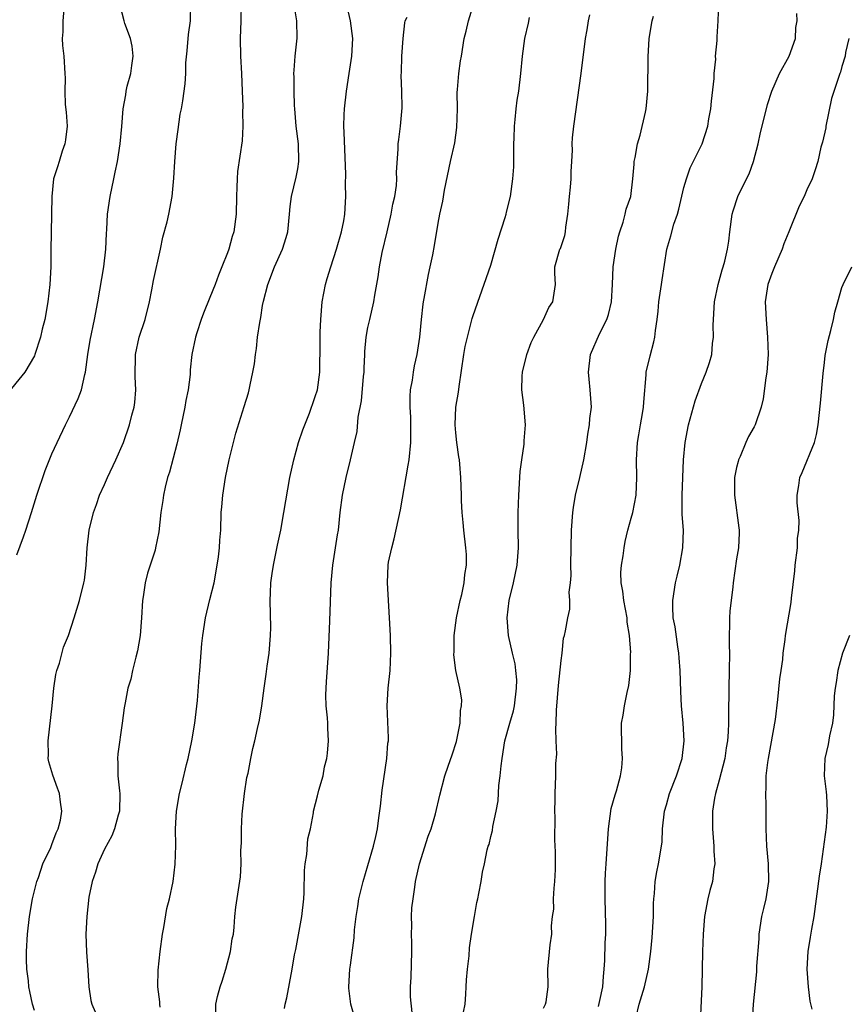
# Model space of a CAD drawing. Units: inches. Extents: x 2565000 to 2568000, y 1503000 to 1506000.
# Drawn here: x 2565457 to 2565551, y 1505357 to 1505469 of the extents above; entities that cross this region are included whole.
import ezdxf

# ---------------------------------------------------------------- set-up
doc = ezdxf.new("R2010")
doc.units = ezdxf.units.IN
doc.header["$MEASUREMENT"] = 0
doc.layers.add('LD25651503_2ft', color=131, linetype='Continuous')

msp = doc.modelspace()

# ---------------------------------------------------------------- linework, layer by layer
at = {"layer": 'LD25651503_2ft'}
for points, elevation in [([(2565457, 1505408.19), (2565457.77, 1505410.23), (2565458.03, 1505411), (2565458.67, 1505413), (2565459.27, 1505415), (2565460.21, 1505417.79), (2565461, 1505419.69), (2565461.6, 1505421), (2565462.54, 1505423), (2565463, 1505423.91), (2565463.99, 1505426.01), (2565464.35, 1505427), (2565464.74, 1505428.74), (2565464.82, 1505429), (2565465.07, 1505431), (2565465.34, 1505432.66), (2565465.83, 1505435), (2565466.22, 1505437), (2565466.91, 1505441), (2565467.13, 1505443), (2565467.2, 1505444.8), (2565467.24, 1505445.24), (2565467.34, 1505447), (2565467.62, 1505449), (2565468.03, 1505451), (2565468.21, 1505451.79), (2565468.46, 1505453), (2565468.77, 1505455), (2565468.96, 1505456.96), (2565469.11, 1505459), (2565469.4, 1505460.6), (2565469.45, 1505461), (2565469.58, 1505461.58), (2565469.97, 1505463), (2565470.08, 1505463.92), (2565470.25, 1505465), (2565470.13, 1505466.13), (2565469.93, 1505467), (2565469.3, 1505468.7), (2565469.21, 1505469), (2565468.77, 1505470.77)], 10518), ([(2565459, 1505356.3), (2565458.79, 1505357), (2565458.47, 1505358.47), (2565458.38, 1505359), (2565458.32, 1505359.68), (2565458.15, 1505361), (2565458.11, 1505362.11), (2565458.1, 1505363), (2565458.21, 1505365), (2565458.43, 1505367), (2565458.79, 1505369), (2565459.28, 1505371), (2565459.45, 1505371.45), (2565459.96, 1505373), (2565460.87, 1505374.87), (2565461, 1505375.18), (2565461.48, 1505376.52), (2565461.72, 1505377), (2565461.97, 1505377.97), (2565462.14, 1505379), (2565461.97, 1505380.03), (2565461.87, 1505381), (2565461.62, 1505381.62), (2565461.08, 1505383.08), (2565460.63, 1505384.63), (2565460.58, 1505385), (2565460.59, 1505385.41), (2565460.55, 1505387), (2565461.02, 1505390.98), (2565461.22, 1505393), (2565461.45, 1505394.55), (2565461.56, 1505395), (2565461.87, 1505395.87), (2565462.32, 1505397.68), (2565462.88, 1505399), (2565463.54, 1505401), (2565464.14, 1505403), (2565464.64, 1505405), (2565464.7, 1505405.3), (2565464.9, 1505407), (2565465.01, 1505409), (2565465.23, 1505411), (2565465.71, 1505413), (2565466.07, 1505413.93), (2565466.43, 1505415), (2565467, 1505416.22), (2565467.32, 1505417), (2565468.26, 1505419), (2565469.15, 1505421), (2565469.84, 1505423), (2565470.11, 1505424.11), (2565470.35, 1505425), (2565470.44, 1505425.56), (2565470.55, 1505427), (2565470.46, 1505428.46), (2565470.5, 1505431), (2565470.94, 1505433), (2565471.6, 1505435), (2565472.1, 1505437), (2565472.38, 1505438.38), (2565472.57, 1505439.43), (2565473.35, 1505443), (2565473.63, 1505444.37), (2565474.12, 1505446.12), (2565474.33, 1505447), (2565474.7, 1505449), (2565474.89, 1505451.11), (2565474.99, 1505453), (2565475.16, 1505455), (2565475.36, 1505456.64), (2565475.62, 1505458.38), (2565475.76, 1505459), (2565475.91, 1505459.91), (2565476.18, 1505461.82), (2565476.23, 1505463), (2565476.24, 1505464.24), (2565476.39, 1505465.61), (2565476.55, 1505467.45), (2565476.79, 1505469), (2565476.83, 1505471)], 10516), ([(2565482.56, 1505471), (2565482.52, 1505469), (2565482.44, 1505467), (2565482.47, 1505465), (2565482.59, 1505463), (2565482.68, 1505461), (2565482.73, 1505459.27), (2565482.7, 1505458.7), (2565482.75, 1505457), (2565482.67, 1505455.33), (2565482.15, 1505451.85), (2565482.08, 1505451), (2565482.06, 1505450.06), (2565482.01, 1505449), (2565481.98, 1505447), (2565481.71, 1505445), (2565481.54, 1505444.46), (2565481.14, 1505443), (2565481, 1505442.6), (2565480.36, 1505441), (2565479.96, 1505440.04), (2565479.59, 1505439), (2565479, 1505437.5), (2565478.27, 1505435.73), (2565477.99, 1505435), (2565477.49, 1505433.49), (2565477.35, 1505433), (2565476.94, 1505431), (2565476.75, 1505429.25), (2565476.74, 1505428.74), (2565476.5, 1505427), (2565476.23, 1505425.77), (2565476.13, 1505425), (2565475.7, 1505423), (2565475.59, 1505422.41), (2565475.21, 1505420.79), (2565474.38, 1505417.62), (2565474.16, 1505417), (2565473.88, 1505415.88), (2565473.69, 1505415), (2565473.61, 1505414.39), (2565473.41, 1505413), (2565473.18, 1505410.82), (2565472.81, 1505409), (2565472.74, 1505408.74), (2565471.88, 1505406.12), (2565471.62, 1505405), (2565471.4, 1505403.4), (2565471.33, 1505403), (2565471.21, 1505401), (2565471.03, 1505399), (2565470.75, 1505397.25), (2565470.54, 1505396.54), (2565470.17, 1505395), (2565469.98, 1505394.02), (2565469.65, 1505393), (2565469.32, 1505391.32), (2565469.23, 1505390.77), (2565469, 1505389), (2565468.49, 1505385.51), (2565468.47, 1505385), (2565468.51, 1505384.51), (2565468.51, 1505383), (2565468.68, 1505381.32), (2565468.73, 1505381), (2565468.69, 1505379), (2565468.55, 1505378.55), (2565468.14, 1505377), (2565467.81, 1505376.19), (2565467, 1505374.66), (2565466.24, 1505373), (2565465.97, 1505372.04), (2565465.57, 1505371), (2565465.21, 1505369.21), (2565464.97, 1505367), (2565464.87, 1505365), (2565464.93, 1505362.93), (2565465.09, 1505360.91), (2565465.21, 1505359), (2565465.42, 1505357.42), (2565465.53, 1505357), (2565466.42, 1505355)], 10514), ([(2565473.34, 1505356.66), (2565473.29, 1505357), (2565473.29, 1505357.29), (2565473.06, 1505359), (2565473.11, 1505360.89), (2565473.34, 1505363), (2565473.6, 1505365), (2565473.74, 1505365.74), (2565474.1, 1505367.9), (2565474.37, 1505369), (2565474.79, 1505371), (2565475.03, 1505372.97), (2565475.1, 1505375.1), (2565475.07, 1505377), (2565475.17, 1505379), (2565475.51, 1505381), (2565475.82, 1505382.18), (2565476.32, 1505384.32), (2565476.51, 1505385), (2565476.95, 1505387), (2565477.27, 1505389), (2565477.58, 1505391.58), (2565477.76, 1505394.24), (2565477.86, 1505395), (2565478.09, 1505398.09), (2565478.18, 1505399), (2565478.47, 1505401), (2565479, 1505403.09), (2565479.46, 1505405), (2565479.83, 1505407), (2565479.97, 1505407.97), (2565480.09, 1505409), (2565480.13, 1505409.87), (2565480.22, 1505411), (2565480.29, 1505413), (2565480.35, 1505413.65), (2565480.45, 1505415), (2565480.76, 1505417), (2565481.17, 1505419), (2565481.96, 1505422.04), (2565482.91, 1505425.09), (2565483.37, 1505426.63), (2565483.47, 1505427), (2565483.56, 1505427.56), (2565483.89, 1505429), (2565484.06, 1505429.94), (2565484.18, 1505431), (2565484.29, 1505431.71), (2565484.43, 1505433), (2565484.66, 1505434.66), (2565484.78, 1505435.22), (2565485, 1505436.58), (2565485.1, 1505437.1), (2565485.58, 1505439), (2565486.34, 1505441), (2565487.25, 1505443), (2565487.67, 1505444.33), (2565487.86, 1505445), (2565488.07, 1505447), (2565488.14, 1505447.86), (2565488.28, 1505449), (2565488.81, 1505451.19), (2565489, 1505452.15), (2565489.14, 1505453), (2565489.08, 1505455), (2565488.8, 1505457), (2565488.65, 1505459), (2565488.63, 1505459.37), (2565488.6, 1505461), (2565488.59, 1505462.59), (2565488.57, 1505463), (2565488.6, 1505463.4), (2565488.71, 1505465), (2565488.95, 1505467.05), (2565488.89, 1505469), (2565488.61, 1505470.61)], 10512), ([(2565479.7, 1505355), (2565479.68, 1505357), (2565479.87, 1505357.87), (2565480.15, 1505359), (2565480.37, 1505359.63), (2565480.81, 1505361), (2565481.34, 1505363), (2565481.54, 1505364.46), (2565481.66, 1505365), (2565481.77, 1505365.77), (2565481.84, 1505367), (2565481.93, 1505368.07), (2565482.47, 1505371.53), (2565482.55, 1505373), (2565482.51, 1505374.51), (2565482.6, 1505375.4), (2565482.58, 1505377), (2565482.66, 1505378.66), (2565482.93, 1505381), (2565483.19, 1505382.81), (2565483.34, 1505383.34), (2565483.64, 1505385), (2565483.87, 1505386.13), (2565484.11, 1505387), (2565484.42, 1505388.42), (2565484.65, 1505389.35), (2565484.92, 1505391), (2565485.17, 1505393), (2565485.41, 1505394.59), (2565485.52, 1505395.52), (2565485.74, 1505397), (2565485.9, 1505399), (2565485.92, 1505399.92), (2565485.86, 1505403), (2565485.88, 1505403.88), (2565485.95, 1505405), (2565486.07, 1505406.07), (2565486.23, 1505407), (2565486.7, 1505409.3), (2565487.08, 1505411), (2565487.43, 1505413), (2565487.64, 1505414.36), (2565488.11, 1505417), (2565488.54, 1505419), (2565489.1, 1505421), (2565489.56, 1505422.44), (2565490.34, 1505424.34), (2565490.58, 1505425), (2565490.67, 1505425.33), (2565491, 1505426.22), (2565491.24, 1505427), (2565491.53, 1505429), (2565491.56, 1505432.44), (2565491.55, 1505433), (2565491.56, 1505433.56), (2565491.62, 1505435), (2565491.79, 1505437), (2565492.15, 1505439), (2565492.35, 1505439.65), (2565492.75, 1505441), (2565493.42, 1505443), (2565493.99, 1505445), (2565494.23, 1505446.23), (2565494.37, 1505447), (2565494.47, 1505449), (2565494.42, 1505450.42), (2565494.46, 1505451.54), (2565494.3, 1505456.3), (2565494.23, 1505457), (2565494.3, 1505458.3), (2565494.31, 1505459), (2565494.54, 1505461), (2565494.84, 1505463), (2565495.17, 1505465), (2565495.28, 1505467), (2565494.99, 1505469), (2565494.56, 1505471)], 10510), ([(2565495.62, 1505355), (2565495.03, 1505357), (2565494.83, 1505358.83), (2565494.83, 1505359), (2565494.95, 1505361), (2565495, 1505361.46), (2565495.44, 1505364.56), (2565495.46, 1505365.46), (2565495.64, 1505367), (2565495.86, 1505368.14), (2565495.96, 1505369), (2565496.44, 1505371), (2565497, 1505372.79), (2565497.63, 1505375), (2565497.89, 1505376.11), (2565498.07, 1505377), (2565498.23, 1505378.23), (2565498.44, 1505379.56), (2565498.63, 1505381.37), (2565499.16, 1505385), (2565499.27, 1505386.73), (2565499.32, 1505387), (2565499.33, 1505387.33), (2565499.18, 1505391), (2565499.31, 1505393), (2565499.51, 1505395), (2565499.6, 1505397), (2565499.56, 1505399), (2565499.46, 1505401), (2565499.21, 1505405), (2565499.29, 1505407), (2565499.35, 1505407.35), (2565499.7, 1505409), (2565500, 1505410), (2565500.7, 1505413.3), (2565501.59, 1505418.41), (2565501.68, 1505419), (2565501.89, 1505421), (2565501.88, 1505423.88), (2565501.8, 1505425), (2565501.79, 1505426.21), (2565501.86, 1505427), (2565502.07, 1505428.07), (2565502.17, 1505429), (2565502.3, 1505429.7), (2565502.6, 1505431), (2565502.9, 1505433), (2565503.08, 1505435), (2565503.27, 1505436.73), (2565503.32, 1505437), (2565503.4, 1505437.4), (2565503.89, 1505440.11), (2565504.1, 1505441), (2565504.37, 1505442.37), (2565504.56, 1505443.44), (2565505, 1505445.97), (2565505.2, 1505447), (2565505.53, 1505448.47), (2565505.71, 1505449.71), (2565506.41, 1505453), (2565506.89, 1505455.11), (2565507.14, 1505456.86), (2565507.18, 1505459), (2565507.16, 1505460.84), (2565507.2, 1505461.2), (2565507.34, 1505463), (2565507.54, 1505464.46), (2565507.64, 1505465), (2565507.95, 1505467), (2565508.17, 1505467.83), (2565508.44, 1505469), (2565509.07, 1505471)], 10506), ([(2565523.26, 1505356.74), (2565523.42, 1505357.42), (2565523.76, 1505359), (2565523.82, 1505360.18), (2565523.92, 1505361), (2565524, 1505362), (2565524.01, 1505363.99), (2565524.08, 1505365), (2565524.1, 1505366.1), (2565524.03, 1505369), (2565524.04, 1505371), (2565524.07, 1505371.93), (2565524.12, 1505373), (2565524.41, 1505377), (2565524.72, 1505379.28), (2565525.16, 1505380.84), (2565525.32, 1505381.32), (2565525.78, 1505383), (2565525.93, 1505383.93), (2565526, 1505385), (2565525.91, 1505386.09), (2565525.89, 1505389), (2565526.06, 1505389.94), (2565526.21, 1505391), (2565526.51, 1505392.51), (2565526.71, 1505393.29), (2565526.89, 1505395), (2565526.92, 1505396.92), (2565526.94, 1505397.06), (2565526.78, 1505399), (2565526.53, 1505400.53), (2565526.51, 1505401), (2565526.14, 1505403), (2565526.05, 1505404.05), (2565525.85, 1505405), (2565525.81, 1505406.19), (2565525.87, 1505407), (2565526.07, 1505408.07), (2565526.18, 1505409), (2565526.3, 1505409.7), (2565526.62, 1505411), (2565527, 1505412.35), (2565527.16, 1505413), (2565527.55, 1505415), (2565527.64, 1505417), (2565527.61, 1505419), (2565527.71, 1505421), (2565527.87, 1505421.87), (2565528.04, 1505423), (2565528.29, 1505424.29), (2565528.4, 1505425), (2565528.41, 1505425.59), (2565528.71, 1505428.71), (2565528.71, 1505429), (2565529.13, 1505430.87), (2565529.55, 1505432.45), (2565529.67, 1505433), (2565529.75, 1505433.75), (2565529.94, 1505435), (2565530.06, 1505435.94), (2565530.15, 1505437), (2565530.45, 1505439), (2565530.5, 1505439.5), (2565531.03, 1505443), (2565531.49, 1505444.51), (2565531.86, 1505445.86), (2565532.27, 1505447), (2565532.42, 1505447.58), (2565533, 1505450.03), (2565533.27, 1505451), (2565533.72, 1505452.28), (2565535.06, 1505455), (2565535.72, 1505457), (2565535.85, 1505457.85), (2565536.06, 1505459), (2565536.12, 1505459.88), (2565536.44, 1505462.44), (2565536.44, 1505463), (2565536.63, 1505464.63), (2565536.61, 1505465), (2565536.77, 1505466.77), (2565536.77, 1505467), (2565536.8, 1505467.2), (2565536.88, 1505469), (2565536.99, 1505470.99)], 10498), ([(2565462.36, 1505470.36), (2565462.25, 1505469), (2565462.25, 1505467.75), (2565462.16, 1505467), (2565462.2, 1505466.2), (2565462.35, 1505465), (2565462.48, 1505463), (2565462.51, 1505462.5), (2565462.45, 1505461), (2565462.51, 1505459.49), (2565462.62, 1505458.62), (2565462.72, 1505457), (2565462.55, 1505455.45), (2565462.48, 1505455), (2565462.16, 1505454.16), (2565461.8, 1505453), (2565461.63, 1505452.37), (2565461.17, 1505451), (2565460.97, 1505449), (2565460.88, 1505442.88), (2565460.87, 1505441), (2565460.76, 1505439), (2565460.53, 1505437), (2565460.18, 1505435), (2565459.88, 1505433.88), (2565459.69, 1505433), (2565459.06, 1505431), (2565459, 1505430.84), (2565457.91, 1505429), (2565455.71, 1505426.29)], 10520), ([(2565487.5, 1505356.5), (2565487.57, 1505357), (2565487.75, 1505357.75), (2565488.37, 1505361), (2565488.63, 1505362.63), (2565488.78, 1505363.22), (2565489.46, 1505367), (2565489.68, 1505369), (2565489.73, 1505369.73), (2565489.76, 1505372.24), (2565489.85, 1505373), (2565490.04, 1505374.04), (2565490.14, 1505375.86), (2565490.44, 1505377), (2565490.8, 1505378.8), (2565490.81, 1505379), (2565491.26, 1505380.74), (2565491.4, 1505381.4), (2565491.91, 1505383), (2565492.06, 1505384.06), (2565492.31, 1505385), (2565492.4, 1505385.6), (2565492.5, 1505387), (2565492.44, 1505388.44), (2565492.43, 1505389), (2565492.38, 1505389.62), (2565492.23, 1505391), (2565492.21, 1505392.2), (2565492.22, 1505393), (2565492.28, 1505393.72), (2565492.52, 1505397), (2565492.67, 1505400.67), (2565492.81, 1505405), (2565493, 1505407), (2565493.31, 1505409), (2565493.52, 1505410.48), (2565493.63, 1505411), (2565493.85, 1505413), (2565494.1, 1505415), (2565494.51, 1505417), (2565495, 1505419), (2565495.46, 1505421), (2565495.78, 1505422.22), (2565495.87, 1505423.87), (2565496.28, 1505425.72), (2565496.5, 1505428.5), (2565496.56, 1505429), (2565496.56, 1505429.44), (2565496.65, 1505431), (2565496.65, 1505431.35), (2565496.81, 1505433), (2565497, 1505434.08), (2565497.2, 1505435), (2565497.66, 1505437), (2565497.77, 1505437.77), (2565498.16, 1505439.84), (2565498.32, 1505441), (2565498.63, 1505442.63), (2565499.18, 1505445), (2565499.66, 1505447), (2565499.85, 1505448.15), (2565500.06, 1505449), (2565500.24, 1505450.24), (2565500.28, 1505451), (2565500.26, 1505451.74), (2565500.45, 1505454.45), (2565500.45, 1505455), (2565500.5, 1505455.5), (2565500.7, 1505457), (2565500.91, 1505459.09), (2565500.87, 1505461), (2565500.79, 1505462.79), (2565500.82, 1505463.18), (2565500.86, 1505465), (2565500.99, 1505467.01), (2565501.2, 1505468.8), (2565501.25, 1505469), (2565501.45, 1505469.45)], 10508), ([(2565507.89, 1505356.11), (2565508.08, 1505357), (2565508.14, 1505358.14), (2565508.17, 1505359), (2565508.22, 1505359.78), (2565508.33, 1505361), (2565508.53, 1505362.53), (2565508.58, 1505363.42), (2565508.81, 1505365), (2565509.13, 1505367), (2565509.42, 1505368.58), (2565509.52, 1505369), (2565509.63, 1505369.63), (2565509.9, 1505371), (2565510.06, 1505372.06), (2565510.27, 1505373), (2565510.59, 1505374.59), (2565510.71, 1505375), (2565510.79, 1505375.21), (2565511, 1505376.09), (2565511.2, 1505376.8), (2565511.24, 1505377.24), (2565511.62, 1505379), (2565511.82, 1505380.18), (2565511.92, 1505381.92), (2565512.06, 1505383), (2565512.16, 1505384.16), (2565512.27, 1505385), (2565512.61, 1505387), (2565513.16, 1505389), (2565513.58, 1505390.42), (2565513.69, 1505391), (2565513.93, 1505393), (2565513.95, 1505393.95), (2565513.85, 1505395), (2565513.76, 1505395.76), (2565513.45, 1505397), (2565513, 1505399), (2565512.85, 1505401), (2565513.09, 1505403), (2565513.58, 1505405), (2565514, 1505407), (2565514.15, 1505409), (2565514.11, 1505411), (2565514.11, 1505413), (2565514.18, 1505415), (2565514.33, 1505417.67), (2565514.51, 1505419), (2565514.81, 1505420.81), (2565514.81, 1505421.19), (2565514.96, 1505423), (2565514.75, 1505425.25), (2565514.52, 1505427), (2565514.56, 1505428.56), (2565514.59, 1505429), (2565515.08, 1505431), (2565515.61, 1505432.39), (2565515.88, 1505433), (2565516.98, 1505434.98), (2565517.62, 1505436.38), (2565518.05, 1505437), (2565518.35, 1505439), (2565518.29, 1505440.29), (2565518.3, 1505441), (2565518.87, 1505443), (2565518.92, 1505443.08), (2565519.44, 1505444.56), (2565519.51, 1505445), (2565519.53, 1505445.53), (2565519.76, 1505447), (2565519.88, 1505448.12), (2565519.94, 1505449), (2565520.07, 1505450.07), (2565520.15, 1505451), (2565520.15, 1505451.85), (2565520.23, 1505453), (2565520.29, 1505454.29), (2565520.26, 1505455), (2565520.31, 1505455.69), (2565520.44, 1505457), (2565521.29, 1505463), (2565521.8, 1505467), (2565521.99, 1505467.99), (2565522.14, 1505469), (2565522.29, 1505469.71)], 10502), ([(2565517, 1505356.57), (2565517.23, 1505357), (2565517.29, 1505357.29), (2565517.54, 1505359), (2565517.49, 1505361), (2565517.76, 1505363.76), (2565517.94, 1505365), (2565517.92, 1505365.92), (2565518.03, 1505367), (2565518.16, 1505367.84), (2565518.15, 1505369), (2565518.21, 1505370.21), (2565518.3, 1505371), (2565518.35, 1505372.35), (2565518.38, 1505374.38), (2565518.29, 1505375.71), (2565518.32, 1505378.32), (2565518.28, 1505379), (2565518.32, 1505380.32), (2565518.31, 1505381), (2565518.41, 1505383), (2565518.41, 1505384.41), (2565518.51, 1505385.49), (2565518.43, 1505387), (2565518.39, 1505388.39), (2565518.45, 1505389), (2565518.48, 1505390.48), (2565518.7, 1505393.3), (2565519, 1505396.17), (2565519.12, 1505397), (2565519.29, 1505398.71), (2565519.39, 1505399), (2565519.52, 1505399.52), (2565519.77, 1505401), (2565519.99, 1505402.01), (2565520.01, 1505403), (2565519.93, 1505403.93), (2565520.08, 1505405), (2565520.16, 1505405.84), (2565520.12, 1505407), (2565520.18, 1505411), (2565520.32, 1505413), (2565520.4, 1505413.6), (2565520.65, 1505415), (2565521.14, 1505417), (2565521.6, 1505419), (2565521.94, 1505421), (2565522.05, 1505421.95), (2565522.24, 1505423), (2565522.28, 1505423.72), (2565522.45, 1505425), (2565522.33, 1505427), (2565522.2, 1505428.2), (2565522.14, 1505429), (2565522.35, 1505431), (2565523.36, 1505433.36), (2565524.2, 1505435), (2565524.42, 1505435.58), (2565524.74, 1505437), (2565524.86, 1505439), (2565524.94, 1505441), (2565525.23, 1505443), (2565525.53, 1505444.47), (2565525.68, 1505445), (2565526.09, 1505446.09), (2565526.31, 1505447), (2565526.42, 1505447.58), (2565526.95, 1505449), (2565527.19, 1505451), (2565527.31, 1505452.69), (2565527.34, 1505453), (2565527.44, 1505453.44), (2565527.7, 1505455), (2565528, 1505456), (2565528.61, 1505458.61), (2565528.68, 1505459), (2565528.87, 1505461), (2565528.92, 1505464.92), (2565529.04, 1505467), (2565529.37, 1505469), (2565529.54, 1505469.54)], 10500), ([(2565527.56, 1505355.56), (2565527.91, 1505357), (2565528.5, 1505359), (2565528.95, 1505361), (2565529.22, 1505363), (2565529.39, 1505364.61), (2565529.52, 1505367), (2565529.52, 1505368.48), (2565529.55, 1505369), (2565529.63, 1505369.63), (2565529.71, 1505371), (2565529.9, 1505372.1), (2565530.1, 1505373), (2565530.45, 1505375), (2565530.5, 1505375.5), (2565530.57, 1505377), (2565530.78, 1505379), (2565531, 1505379.73), (2565531.35, 1505381), (2565532.14, 1505383), (2565532.79, 1505385), (2565533.01, 1505387), (2565532.91, 1505389), (2565532.73, 1505391), (2565532.64, 1505392.64), (2565532.55, 1505395), (2565532.47, 1505396.47), (2565532.42, 1505397), (2565532.29, 1505397.71), (2565531.99, 1505399.99), (2565531.78, 1505401), (2565531.73, 1505402.27), (2565531.73, 1505403), (2565532.04, 1505405), (2565532.23, 1505405.77), (2565532.51, 1505407), (2565532.88, 1505409), (2565532.93, 1505411), (2565532.78, 1505412.78), (2565532.81, 1505413.19), (2565532.78, 1505415), (2565532.96, 1505419), (2565533.12, 1505421), (2565533.5, 1505423), (2565534.28, 1505425.72), (2565535, 1505427.69), (2565535.54, 1505429), (2565535.91, 1505430.09), (2565536.16, 1505431), (2565536.26, 1505432.26), (2565536.36, 1505433), (2565536.34, 1505434.34), (2565536.35, 1505435), (2565536.47, 1505437), (2565536.9, 1505439), (2565537.36, 1505440.64), (2565537.48, 1505441), (2565537.65, 1505441.65), (2565537.97, 1505443), (2565538.1, 1505443.9), (2565538.23, 1505445), (2565538.5, 1505447), (2565538.61, 1505447.39), (2565539.15, 1505449), (2565540.14, 1505451), (2565540.41, 1505451.59), (2565540.92, 1505453), (2565541.44, 1505455), (2565541.72, 1505456.28), (2565542.23, 1505458.23), (2565542.52, 1505459.48), (2565543, 1505461), (2565543.88, 1505463), (2565544.97, 1505465), (2565545.7, 1505467), (2565545.76, 1505468.24), (2565545.9, 1505469), (2565545.85, 1505469.85)], 10496), ([(2565502.14, 1505355), (2565501.86, 1505357.86), (2565501.83, 1505359), (2565501.91, 1505360.09), (2565501.99, 1505363), (2565501.99, 1505363.99), (2565501.95, 1505365), (2565501.98, 1505365.98), (2565501.96, 1505367), (2565502.01, 1505367.99), (2565502.13, 1505369), (2565502.33, 1505370.33), (2565502.41, 1505371), (2565502.86, 1505373), (2565503.86, 1505376.14), (2565504.19, 1505377), (2565504.69, 1505378.69), (2565505.18, 1505380.82), (2565505.75, 1505383), (2565506.13, 1505384.13), (2565506.58, 1505385.42), (2565507.08, 1505386.92), (2565507.49, 1505389), (2565507.53, 1505390.47), (2565507.67, 1505391), (2565507.69, 1505391.69), (2565507.48, 1505393), (2565507.01, 1505395.01), (2565506.79, 1505396.79), (2565506.81, 1505397.19), (2565506.83, 1505399), (2565507.1, 1505401), (2565507.52, 1505403), (2565507.69, 1505403.69), (2565507.97, 1505405), (2565508.05, 1505405.95), (2565508.23, 1505407), (2565508.21, 1505408.21), (2565508.16, 1505409), (2565507.92, 1505411), (2565507.86, 1505411.86), (2565507.73, 1505413), (2565507.66, 1505414.34), (2565507.66, 1505415), (2565507.59, 1505417), (2565507.48, 1505418.52), (2565507.41, 1505419), (2565507.34, 1505419.34), (2565507.12, 1505421), (2565507, 1505422.1), (2565506.93, 1505423), (2565507.02, 1505425), (2565507.3, 1505426.7), (2565507.37, 1505427.37), (2565507.92, 1505431), (2565508.09, 1505431.91), (2565508.33, 1505433), (2565508.88, 1505435.12), (2565509, 1505435.47), (2565511, 1505441.19), (2565511.85, 1505444.15), (2565512.63, 1505446.63), (2565512.73, 1505447), (2565512.77, 1505447.23), (2565513.24, 1505449), (2565513.52, 1505451), (2565513.61, 1505452.39), (2565513.62, 1505455), (2565513.65, 1505455.65), (2565513.68, 1505457), (2565513.78, 1505457.78), (2565513.89, 1505459), (2565514.01, 1505459.99), (2565514.17, 1505461), (2565514.4, 1505463), (2565514.6, 1505465), (2565514.88, 1505467), (2565515.27, 1505468.73), (2565515.39, 1505469.39)], 10504), ([(2565551.78, 1505467), (2565551.42, 1505465.42), (2565551.36, 1505465), (2565551, 1505463.82), (2565550.83, 1505463.17), (2565550.75, 1505463), (2565549.82, 1505460.18), (2565549.18, 1505457), (2565549.16, 1505456.84), (2565548.79, 1505455.21), (2565548.61, 1505454.61), (2565548.24, 1505453), (2565547.96, 1505452.04), (2565547.59, 1505451), (2565547, 1505449.75), (2565546.68, 1505449), (2565546.11, 1505447.89), (2565544.96, 1505445), (2565544.38, 1505443.62), (2565544.2, 1505443), (2565543.31, 1505441), (2565543, 1505440.23), (2565542.56, 1505439), (2565542.47, 1505438.47), (2565542.26, 1505437), (2565542.35, 1505435), (2565542.53, 1505433), (2565542.59, 1505431), (2565542.45, 1505429), (2565542.34, 1505428.34), (2565542.03, 1505425.97), (2565541.79, 1505425), (2565541.12, 1505423), (2565541, 1505422.78), (2565540.34, 1505421.66), (2565540.05, 1505421), (2565539.4, 1505419.4), (2565539.21, 1505419), (2565539.16, 1505418.84), (2565539, 1505418.12), (2565538.8, 1505417.2), (2565538.77, 1505417), (2565538.74, 1505415), (2565539.25, 1505411.25), (2565539.29, 1505411), (2565539.29, 1505410.71), (2565539.22, 1505409), (2565539, 1505407.72), (2565538.6, 1505405), (2565538.56, 1505404.56), (2565538.22, 1505401.78), (2565538.19, 1505401), (2565538.2, 1505400.2), (2565538.14, 1505399), (2565538.14, 1505397.86), (2565538.17, 1505397), (2565538.16, 1505395), (2565538.11, 1505393), (2565538.06, 1505389.94), (2565538.07, 1505389), (2565538.03, 1505388.03), (2565537.95, 1505387), (2565537.81, 1505386.19), (2565537.64, 1505385), (2565537, 1505382.52), (2565536.59, 1505381), (2565536.47, 1505380.47), (2565536.25, 1505379), (2565536.24, 1505378.24), (2565536.24, 1505377), (2565536.42, 1505375), (2565536.42, 1505374.42), (2565536.51, 1505373), (2565536.41, 1505372.41), (2565536.25, 1505371), (2565535.96, 1505369.96), (2565535.73, 1505369), (2565535.35, 1505367), (2565535.18, 1505365), (2565535.1, 1505363), (2565535.02, 1505359), (2565534.83, 1505355)], 10494), ([(2565540.79, 1505355), (2565540.92, 1505357), (2565541.31, 1505360.69), (2565541.32, 1505361.32), (2565541.55, 1505364.45), (2565541.57, 1505365), (2565541.88, 1505367), (2565542.08, 1505367.92), (2565542.35, 1505369), (2565542.67, 1505371), (2565542.63, 1505373), (2565542.44, 1505375), (2565542.36, 1505377), (2565542.36, 1505379.64), (2565542.33, 1505381), (2565542.37, 1505381.63), (2565542.38, 1505383), (2565542.55, 1505384.55), (2565542.62, 1505385), (2565543.42, 1505389.42), (2565543.7, 1505391.7), (2565543.94, 1505394.06), (2565544.09, 1505395), (2565544.27, 1505396.27), (2565544.32, 1505397), (2565544.54, 1505398.54), (2565544.58, 1505399), (2565545.22, 1505402.78), (2565545.25, 1505403.25), (2565545.64, 1505406.36), (2565545.67, 1505407), (2565545.92, 1505409), (2565545.95, 1505410.05), (2565546.09, 1505411), (2565546.12, 1505412.12), (2565545.89, 1505414.11), (2565545.88, 1505415), (2565546.08, 1505416.08), (2565546.21, 1505417), (2565546.45, 1505417.55), (2565547.86, 1505421), (2565548.1, 1505421.9), (2565548.29, 1505423), (2565548.54, 1505425.46), (2565548.86, 1505428.86), (2565549, 1505430.11), (2565549.1, 1505430.9), (2565549.41, 1505432.59), (2565549.74, 1505433.74), (2565550.04, 1505435), (2565550.18, 1505435.82), (2565550.54, 1505437), (2565551, 1505438.65), (2565551.14, 1505439), (2565552.11, 1505441)], 10492), ([(2565551.86, 1505399), (2565551.08, 1505397), (2565550.54, 1505395), (2565550.35, 1505393.65), (2565550.23, 1505393), (2565550.13, 1505392.13), (2565550.02, 1505389.98), (2565549.91, 1505389), (2565549.59, 1505387.59), (2565549.43, 1505386.57), (2565549.03, 1505385), (2565548.97, 1505383), (2565549.2, 1505381.21), (2565549.22, 1505380.78), (2565549.32, 1505379), (2565549.19, 1505377.19), (2565548.63, 1505373), (2565548.42, 1505371.58), (2565547.78, 1505367), (2565547.54, 1505365.54), (2565547.37, 1505364.63), (2565547.13, 1505363), (2565547.01, 1505361), (2565547.14, 1505359), (2565547.35, 1505357.35), (2565547.58, 1505356.43)], 10490)]:
    msp.add_lwpolyline(points, dxfattribs=dict(at, elevation=elevation))

doc.saveas('drawing.dxf')
